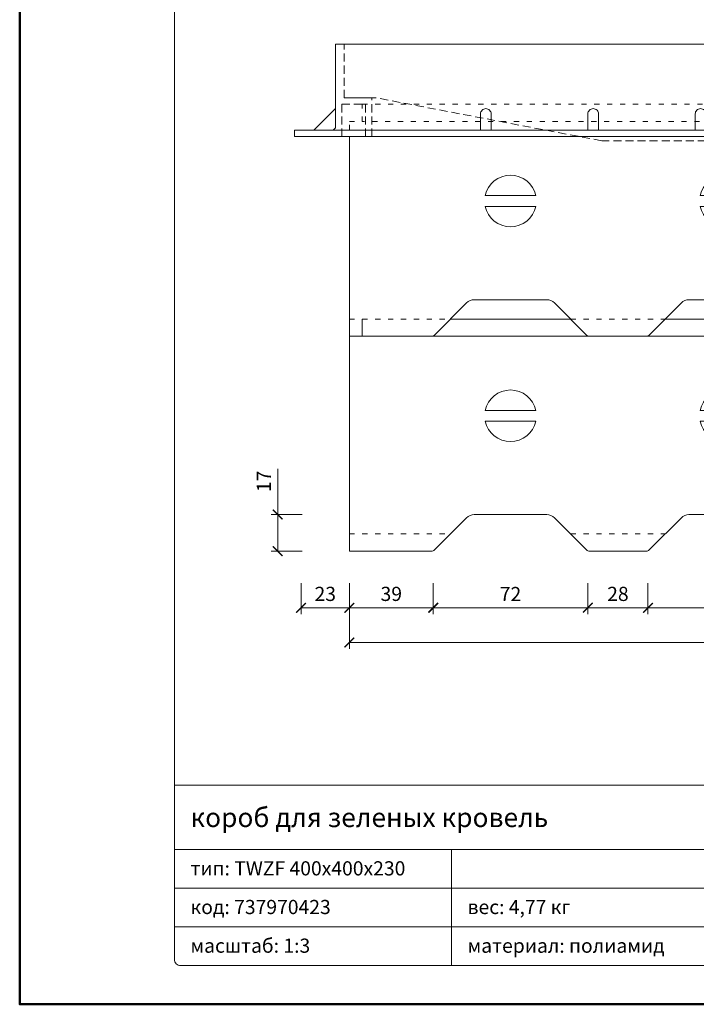
# Model space of a CAD drawing. Units: millimetres. Extents: x 88 to 3238, y 17662 to 21853.
# Drawn here: x 928 to 1243, y 17662 to 18121 of the extents above; entities that cross this region are included whole.
import ezdxf
from ezdxf.enums import TextEntityAlignment as Align

# ---------------------------------------------------------------- set-up
doc = ezdxf.new("R2010")
doc.units = ezdxf.units.MM
doc.linetypes.add('ACAD_ISO03W100', pattern=[30, 12, -18])
doc.linetypes.add('HIDDEN2', pattern=[0.1875, 0.125, -0.0625])
doc.layers.get('DEFPOINTS').update_dxf_attribs({"color": 254, "lineweight": 30})
for name, color, linetype, lineweight in [('TOPWET_KOTY', 30, 'Continuous', 13), ('TOPWET_POLE', 254, 'Continuous', 13), ('TOPWET_TENKOU', 142, 'Continuous', 13)]:
    doc.layers.add(name, color=color, linetype=linetype, lineweight=lineweight)
doc.styles.add('BOLD_ARIAL_NARROW', font='arial-narrow-bold_[cs.allfont.net].ttf')
doc.styles.add('REGULAR_ARIAL_NARROW', font='ArialNarrow.ttf')
doc.dimstyles.new('ISO-TW 1-3', dxfattribs={"dimscale": 3, "dimtxt": 2.2, "dimasz": 1.5, "dimexe": 1, "dimexo": 0, "dimgap": 0.75, "dimtad": 1, "dimdec": 0, "dimtxsty": 'REGULAR_ARIAL_NARROW', "dimblk": 'ARCHTICK', "dimcen": 0.5, "dimclrd": 256, "dimclre": 256, "dimclrt": 256, "dimadec": 0, "dimazin": 0, "dimtfac": 1, "dimtdec": 0, "dimtmove": 1, "dimatfit": 3, "dimldrblk": 'DOT', "dimfxl": 1, "dimtfill": 1, "dimtzin": 0, "dimlwd": -1, "dimlwe": -1, "dimarcsym": 0})

# ---------------------------------------------------------------- blocks, each defined once
blk = doc.blocks.new('_ArchTick')
at = {"color": 0, "linetype": 'ByBlock', "const_width": 0.15}
blk.add_lwpolyline([(-0.5, -0.5), (0.5, 0.5)], dxfattribs=at)
blk = doc.blocks.new('*D267')
at = {"layer": 'DEFPOINTS', "color": 0, "ltscale": 40, "transparency": 16777216}
for p in [(1081.89, 17858.5), (1120.89, 17858.5), (1120.89, 17847.1)]:
    blk.add_point(p, dxfattribs=at)
at = {"layer": 'TOPWET_KOTY', "ltscale": 40, "transparency": 16777216}
for p, q in [((1081.89, 17858.5), (1081.89, 17844.1)), ((1120.89, 17858.5), (1120.89, 17844.1)), ((1081.89, 17847.1), (1120.89, 17847.1))]:
    blk.add_line(p, q, dxfattribs=at)
at = {"layer": 'TOPWET_KOTY', "ltscale": 40, "transparency": 16777216, "xscale": 4.5, "yscale": 4.5, "zscale": 4.5, "rotation": 180}
blk.add_blockref('_ArchTick', (1081.89, 17847.1), dxfattribs=at)
at = {"layer": 'TOPWET_KOTY', "ltscale": 40, "transparency": 16777216, "xscale": 4.5, "yscale": 4.5, "zscale": 4.5}
blk.add_blockref('_ArchTick', (1120.89, 17847.1), dxfattribs=at)
at = {"layer": 'TOPWET_KOTY', "ltscale": 40, "transparency": 16777216, "insert": (1101.39, 17852.72), "char_height": 6.6, "attachment_point": 5, "style": 'REGULAR_ARIAL_NARROW', "bg_fill": 3, "box_fill_scale": 1.1, "bg_fill_color": 256, "bg_fill_true_color": 13158600, "bg_fill_transparency": 0}
blk.add_mtext('39', dxfattribs=at)
blk = doc.blocks.new('_Dot')
at = {"color": 0, "linetype": 'ByBlock', "lineweight": -2}
blk.add_line((-0.5, 0), (-1, 0), dxfattribs=at)
at = {"color": 0, "linetype": 'ByBlock', "const_width": 0.5}
blk.add_lwpolyline([(-0.25, 0, 1), (0.25, 0, 1)], format="xyb", close=True, dxfattribs=at)
blk = doc.blocks.new('*D268')
at = {"layer": 'DEFPOINTS', "color": 0, "ltscale": 40, "transparency": 16777216}
for p in [(1120.89, 17858.5), (1192.89, 17858.5), (1192.89, 17847.1)]:
    blk.add_point(p, dxfattribs=at)
at = {"layer": 'TOPWET_KOTY', "ltscale": 40, "transparency": 16777216}
for p, q in [((1120.89, 17858.5), (1120.89, 17844.1)), ((1192.89, 17858.5), (1192.89, 17844.1)), ((1120.89, 17847.1), (1192.89, 17847.1))]:
    blk.add_line(p, q, dxfattribs=at)
at = {"layer": 'TOPWET_KOTY', "ltscale": 40, "transparency": 16777216, "xscale": 4.5, "yscale": 4.5, "zscale": 4.5, "rotation": 180}
blk.add_blockref('_ArchTick', (1120.89, 17847.1), dxfattribs=at)
at = {"layer": 'TOPWET_KOTY', "ltscale": 40, "transparency": 16777216, "xscale": 4.5, "yscale": 4.5, "zscale": 4.5}
blk.add_blockref('_ArchTick', (1192.89, 17847.1), dxfattribs=at)
at = {"layer": 'TOPWET_KOTY', "ltscale": 40, "transparency": 16777216, "insert": (1156.89, 17852.66), "char_height": 6.6, "attachment_point": 5, "style": 'REGULAR_ARIAL_NARROW', "bg_fill": 3, "box_fill_scale": 1.1, "bg_fill_color": 256, "bg_fill_true_color": 13158600, "bg_fill_transparency": 0}
blk.add_mtext('72', dxfattribs=at)
blk = doc.blocks.new('*D269')
at = {"layer": 'DEFPOINTS', "color": 0, "ltscale": 40, "transparency": 16777216}
for p in [(1192.89, 17858.5), (1220.89, 17858.5), (1220.89, 17847.1)]:
    blk.add_point(p, dxfattribs=at)
at = {"layer": 'TOPWET_KOTY', "ltscale": 40, "transparency": 16777216}
for p, q in [((1192.89, 17858.5), (1192.89, 17844.1)), ((1220.89, 17858.5), (1220.89, 17844.1)), ((1192.89, 17847.1), (1220.89, 17847.1))]:
    blk.add_line(p, q, dxfattribs=at)
at = {"layer": 'TOPWET_KOTY', "ltscale": 40, "transparency": 16777216, "xscale": 4.5, "yscale": 4.5, "zscale": 4.5, "rotation": 180}
blk.add_blockref('_ArchTick', (1192.89, 17847.1), dxfattribs=at)
at = {"layer": 'TOPWET_KOTY', "ltscale": 40, "transparency": 16777216, "xscale": 4.5, "yscale": 4.5, "zscale": 4.5}
blk.add_blockref('_ArchTick', (1220.89, 17847.1), dxfattribs=at)
at = {"layer": 'TOPWET_KOTY', "ltscale": 40, "transparency": 16777216, "insert": (1206.89, 17852.72), "char_height": 6.6, "attachment_point": 5, "style": 'REGULAR_ARIAL_NARROW', "bg_fill": 3, "box_fill_scale": 1.1, "bg_fill_color": 256, "bg_fill_true_color": 13158600, "bg_fill_transparency": 0}
blk.add_mtext('28', dxfattribs=at)
blk = doc.blocks.new('*D270')
at = {"layer": 'DEFPOINTS', "color": 0, "ltscale": 40, "transparency": 16777216}
for p in [(1220.89, 17858.5), (1292.89, 17858.5), (1292.89, 17847.1)]:
    blk.add_point(p, dxfattribs=at)
at = {"layer": 'TOPWET_KOTY', "ltscale": 40, "transparency": 16777216}
for p, q in [((1220.89, 17858.5), (1220.89, 17844.1)), ((1292.89, 17858.5), (1292.89, 17844.1)), ((1220.89, 17847.1), (1292.89, 17847.1))]:
    blk.add_line(p, q, dxfattribs=at)
at = {"layer": 'TOPWET_KOTY', "ltscale": 40, "transparency": 16777216, "xscale": 4.5, "yscale": 4.5, "zscale": 4.5, "rotation": 180}
blk.add_blockref('_ArchTick', (1220.89, 17847.1), dxfattribs=at)
at = {"layer": 'TOPWET_KOTY', "ltscale": 40, "transparency": 16777216, "xscale": 4.5, "yscale": 4.5, "zscale": 4.5}
blk.add_blockref('_ArchTick', (1292.89, 17847.1), dxfattribs=at)
at = {"layer": 'TOPWET_KOTY', "ltscale": 40, "transparency": 16777216, "insert": (1256.89, 17852.66), "char_height": 6.6, "attachment_point": 5, "style": 'REGULAR_ARIAL_NARROW', "bg_fill": 3, "box_fill_scale": 1.1, "bg_fill_color": 256, "bg_fill_true_color": 13158600, "bg_fill_transparency": 0}
blk.add_mtext('72', dxfattribs=at)
blk = doc.blocks.new('*D274')
at = {"layer": 'DEFPOINTS', "color": 0, "ltscale": 40, "transparency": 16777216}
for p in [(1059.89, 17890.5), (1048.49, 17873.5), (1059.89, 17873.5)]:
    blk.add_point(p, dxfattribs=at)
at = {"layer": 'TOPWET_KOTY', "ltscale": 40, "transparency": 16777216}
for p, q in [((1048.49, 17911.82), (1048.49, 17890.5)), ((1059.89, 17890.5), (1045.49, 17890.5)), ((1048.49, 17890.5), (1048.49, 17873.5)), ((1059.89, 17873.5), (1045.49, 17873.5))]:
    blk.add_line(p, q, dxfattribs=at)
at = {"layer": 'TOPWET_KOTY', "ltscale": 40, "transparency": 16777216, "xscale": 4.5, "yscale": 4.5, "zscale": 4.5}
for p, rotation in [((1048.49, 17890.5), 90), ((1048.49, 17873.5), 270)]:
    blk.add_blockref('_ArchTick', p, dxfattribs=dict(at, rotation=rotation))
at = {"layer": 'TOPWET_KOTY', "ltscale": 40, "transparency": 16777216, "insert": (1042.92, 17905.95), "char_height": 6.6, "attachment_point": 5, "rotation": 90, "style": 'REGULAR_ARIAL_NARROW', "bg_fill": 3, "box_fill_scale": 1.1, "bg_fill_color": 256, "bg_fill_true_color": 13158600, "bg_fill_transparency": 0}
blk.add_mtext('17', dxfattribs=at)
blk = doc.blocks.new('*D275')
at = {"layer": 'DEFPOINTS', "color": 0, "ltscale": 40, "transparency": 16777216}
for p in [(1081.89, 17858.5), (1461.89, 17858.5), (1461.89, 17830.96)]:
    blk.add_point(p, dxfattribs=at)
at = {"layer": 'TOPWET_KOTY', "ltscale": 40, "transparency": 16777216}
for p, q in [((1081.89, 17858.5), (1081.89, 17827.96)), ((1461.89, 17858.5), (1461.89, 17827.96)), ((1081.89, 17830.96), (1461.89, 17830.96))]:
    blk.add_line(p, q, dxfattribs=at)
at = {"layer": 'TOPWET_KOTY', "ltscale": 40, "transparency": 16777216, "xscale": 4.5, "yscale": 4.5, "zscale": 4.5, "rotation": 180}
blk.add_blockref('_ArchTick', (1081.89, 17830.96), dxfattribs=at)
at = {"layer": 'TOPWET_KOTY', "ltscale": 40, "transparency": 16777216, "xscale": 4.5, "yscale": 4.5, "zscale": 4.5}
blk.add_blockref('_ArchTick', (1461.89, 17830.96), dxfattribs=at)
at = {"layer": 'TOPWET_KOTY', "ltscale": 40, "transparency": 16777216, "insert": (1271.89, 17836.58), "char_height": 6.6, "attachment_point": 5, "style": 'REGULAR_ARIAL_NARROW', "bg_fill": 3, "box_fill_scale": 1.1, "bg_fill_color": 256, "bg_fill_true_color": 13158600, "bg_fill_transparency": 0}
blk.add_mtext('380', dxfattribs=at)
blk = doc.blocks.new('*U107')
at = {"layer": 'TOPWET_TENKOU', "lineweight": 5, "ltscale": 30}
for points in [[(6, 100), (6, 108)], [(47.06, 108), (102.94, 108)], [(146.77, 108), (203, 108)], [(247.06, 108), (271, 108)], [(271, 108), (371, 108)], [(371, 108), (374, 108), (374, 100)]]:
    blk.add_lwpolyline(points, dxfattribs=at)
at = {"layer": 'TOPWET_TENKOU', "ltscale": 40}
for points in [[(0, 93), (0, 100), (271, 100)], [(271, 100), (380, 100), (380, 93)], [(371, 17), (371, 100)], [(271, 17), (371, 17), (371, 8), (374, 8), (374, 0), (380, 0), (380, 17), (380, 93)], [(63.26, 65.5), (86.74, 65.5)], [(163.26, 65.5), (186.74, 65.5)], [(213.26, 65.5), (236.74, 65.5)], [(263.26, 65.5), (271, 65.5)], [(271, 65.5), (286.74, 65.5)], [(313.26, 65.5), (336.74, 65.5)], [(363.26, 65.5), (371, 65.5)], [(63.26, 60.5), (86.74, 60.5)], [(163.26, 60.5), (186.74, 60.5)], [(213.26, 60.5), (236.74, 60.5)], [(263.26, 60.5), (271, 60.5)], [(271, 60.5), (286.74, 60.5)], [(313.26, 60.5), (336.74, 60.5)], [(363.26, 60.5), (371, 60.5)]]:
    blk.add_lwpolyline(points, dxfattribs=at)
blk.add_lwpolyline([(0, 93), (0, 0), (38.17, 0, 0.198912), (39.59, 0.59), (54.54, 15.54, -0.198912), (58.07, 17), (91.93, 17, -0.198912), (95.46, 15.54), (110.41, 0.59, 0.198912), (111.83, 0), (138.17, 0, 0.198912), (139.59, 0.59), (154.54, 15.54, -0.198912), (158.07, 17), (191.93, 17, -0.198912), (195.46, 15.54), (210.41, 0.59, 0.198912), (211.83, 0), (238.17, 0, 0.198912), (239.59, 0.59), (254.54, 15.54, -0.198912), (258.07, 17), (271, 17)], format="xyb", dxfattribs=at)
at = {"layer": 'TOPWET_TENKOU', "linetype": 'ACAD_ISO03W100', "ltscale": 0.2}
for points in [[(0, 8), (47, 8)], [(103, 8), (147, 8)], [(203, 8), (247, 8)]]:
    blk.add_lwpolyline(points, dxfattribs=at)
at = {"layer": 'TOPWET_TENKOU', "ltscale": 40}
for centre, start, end in [((75, 63), 12.0247, 167.9753), ((175, 63), 12.0247, 167.9753), ((225, 63), 12.0247, 167.9753), ((275, 63), 109.4712, 167.9753), ((275, 63), 12.0247, 109.4712), ((325, 63), 12.0247, 167.9753), ((375, 63), 109.4712, 167.9753), ((75, 63), 192.0247, 347.9753), ((175, 63), 192.0247, 347.9753), ((225, 63), 192.0247, 347.9753), ((275, 63), 192.0247, 250.5288), ((275, 63), 250.5288, 347.9753), ((325, 63), 192.0247, 347.9753), ((375, 63), 192.0247, 250.5288)]:
    blk.add_arc(centre, 12, start, end, dxfattribs=at)
blk = doc.blocks.new('*U13')
at = {"layer": 'TOPWET_TENKOU', "linetype": 'HIDDEN2', "lineweight": 5, "ltscale": 30}
for points in [[(-214, -15), (-192, -15), (-192, 0), (-181, 0), (-181, -15), (-178, -15), (-178, 3), (-191, 3), (-191, 28), (-195, 28), (-195, -11), (-196, -12), (-214, -12)], [(191, 28), (191, 3), (176, 3), (71, -17), (0, -17), (-71, -17), (-176, 3), (-191, 3), (-191, 28)], [(214, -15), (192, -15), (192, 0), (181, 0), (181, -15), (178, -15), (178, 3), (191, 3), (191, 28), (195, 28), (195, -11), (196, -12), (214, -12)]]:
    blk.add_lwpolyline(points, close=True, dxfattribs=at)
at = {"layer": 'TOPWET_TENKOU', "ltscale": 40}
for points in [[(-196, -12), (-195, -11), (-195, 28), (195, 28), (195, -11), (196, -12), (214, -12)], [(-205, -12), (-195, -2)], [(205, -12), (195, -2)]]:
    blk.add_lwpolyline(points, dxfattribs=at)
for points in [[(-127.5, -12), (-127.5, -4.5, -0.414214), (-125, -2), (-125, -2, -0.414214), (-122.5, -4.5), (-122.5, -12)], [(-77.5, -12), (-77.5, -4.5, -0.414214), (-75, -2), (-75, -2, -0.414214), (-72.5, -4.5), (-72.5, -12)], [(-27.5, -12), (-27.5, -4.5, -0.414214), (-25, -2), (-25, -2, -0.414214), (-22.5, -4.5), (-22.5, -12)], [(22.5, -12), (22.5, -4.5, -0.414214), (25, -2), (25, -2, -0.414214), (27.5, -4.5), (27.5, -12)], [(72.5, -12), (72.5, -4.5, -0.414214), (75, -2), (75, -2, -0.414214), (77.5, -4.5), (77.5, -12)], [(122.5, -12), (122.5, -4.5, -0.414214), (125, -2), (125, -2, -0.414214), (127.5, -4.5), (127.5, -12)]]:
    blk.add_lwpolyline(points, format="xyb", dxfattribs=at)
blk.add_lwpolyline([(-214, -12), (214, -12), (214, -15), (-214, -15)], close=True, dxfattribs=at)
blk = doc.blocks.new('*U26')
at = {"layer": 'TOPWET_TENKOU', "linetype": 'ACAD_ISO03W100', "lineweight": 5, "ltscale": 0.2}
for points in [[(271, 100), (6, 100), (6, 108), (271, 108)], [(371, 108), (374, 108), (374, 100), (271, 100)], [(271, 108), (371, 108)], [(0, 96), (0, 100), (6, 100)], [(374, 100), (380, 100), (380, 96)]]:
    blk.add_lwpolyline(points, dxfattribs=at)
at = {"layer": 'TOPWET_TENKOU', "ltscale": 40}
blk.add_lwpolyline([(0, 93), (0, 0), (38.17, 0, 0.198912), (39.59, 0.59), (54.54, 15.54, -0.198912), (58.07, 17), (91.93, 17, -0.198912), (95.46, 15.54), (110.41, 0.59, 0.198912), (111.83, 0), (138.17, 0, 0.198912), (139.59, 0.59), (154.54, 15.54, -0.198912), (158.07, 17), (191.93, 17, -0.198912), (195.46, 15.54), (210.41, 0.59, 0.198912), (211.83, 0), (238.17, 0, 0.198912), (239.59, 0.59), (254.54, 15.54, -0.198912), (258.07, 17), (271, 17)], format="xyb", dxfattribs=at)
for points in [[(271, 17), (371, 17), (371, 8), (374, 8), (374, 0), (380, 0), (380, 17), (380, 93)], [(371, 17), (371, 93)], [(63.26, 65.5), (86.74, 65.5)], [(163.26, 65.5), (186.74, 65.5)], [(213.26, 65.5), (236.74, 65.5)], [(263.26, 65.5), (271, 65.5)], [(271, 65.5), (286.74, 65.5)], [(313.26, 65.5), (336.74, 65.5)], [(363.26, 65.5), (371, 65.5)], [(63.26, 60.5), (86.74, 60.5)], [(163.26, 60.5), (186.74, 60.5)], [(213.26, 60.5), (236.74, 60.5)], [(263.26, 60.5), (271, 60.5)], [(271, 60.5), (286.74, 60.5)], [(313.26, 60.5), (336.74, 60.5)], [(363.26, 60.5), (371, 60.5)]]:
    blk.add_lwpolyline(points, dxfattribs=at)
at = {"layer": 'TOPWET_TENKOU', "linetype": 'ACAD_ISO03W100', "ltscale": 0.2}
for points in [[(0, 8), (47, 8)], [(103, 8), (147, 8)], [(203, 8), (247, 8)]]:
    blk.add_lwpolyline(points, dxfattribs=at)
at = {"layer": 'TOPWET_TENKOU', "ltscale": 40}
for centre, start, end in [((75, 63), 12.0247, 167.9753), ((175, 63), 12.0247, 167.9753), ((225, 63), 12.0247, 167.9753), ((275, 63), 109.4712, 167.9753), ((275, 63), 12.0247, 109.4712), ((325, 63), 12.0247, 167.9753), ((375, 63), 109.4712, 167.9753), ((75, 63), 192.0247, 347.9753), ((175, 63), 192.0247, 347.9753), ((225, 63), 192.0247, 347.9753), ((275, 63), 192.0247, 250.5288), ((275, 63), 250.5288, 347.9753), ((325, 63), 192.0247, 347.9753), ((375, 63), 192.0247, 250.5288)]:
    blk.add_arc(centre, 12, start, end, dxfattribs=at)
blk = doc.blocks.new('*U5')
at = {"layer": 'TOPWET_POLE', "linetype": 'Continuous', "ltscale": 10}
for p, q in [((-90, 34), (90, 34)), ((-90, 24), (47, 24)), ((-47, 24), (-47, 6)), ((-90, 18), (90, 18)), ((-90, 12), (90, 12))]:
    blk.add_line(p, q, dxfattribs=at)
at = {"layer": 'TOPWET_POLE', "color": 243, "lineweight": 50, "ltscale": 10}
blk.add_lwpolyline([(-90, 297), (-114, 297), (-114, 0), (96, 0), (96, 297)], close=True, dxfattribs=at)
at = {"layer": 'TOPWET_POLE', "ltscale": 10}
blk.add_lwpolyline([(90, 285.33), (38.5, 285.33, -0.414214), (37.5, 286.33), (37.5, 291), (-89, 291, 0.414214), (-90, 290), (-90, 7, 0.414214), (-89, 6), (89, 6, 0.414214), (90, 7), (90, 285.33)], format="xyb", close=True, dxfattribs=at)
at = {"color": 7, "style": 'BOLD_ARIAL_NARROW'}
blk.add_attdef('01_OZNAČENÍ_VÝKRESU', text='', height=3, dxfattribs=at).set_placement((90, 291), align=Align.TOP_RIGHT)
at = {"color": 7}
for tag, p, height, style in [('03_A_NADPIS_HLAVNÍ_2_ŘADKY', (-87.5, 29.55), 3, 'BOLD_ARIAL_NARROW'), ('02_NADPIS_HLAVNÍ', (-87.5, 27.5), 3, 'BOLD_ARIAL_NARROW'), ('03_B_NADPIS_HLAVNÍ_2_ŘADKY', (-87.5, 25.35), 3, 'BOLD_ARIAL_NARROW'), ('04_KÓD_NEBO_PODNADPIS', (-87.5, 20), 2.2, 'REGULAR_ARIAL_NARROW'), ('07_REZERVNÍ_POLE', (-44.5, 20), 2.2, 'REGULAR_ARIAL_NARROW'), ('08_VÁHA_KG', (-44.5, 14), 2.2, 'REGULAR_ARIAL_NARROW'), ('05_TYP', (-87.5, 14), 2.2, 'REGULAR_ARIAL_NARROW'), ('06_MĚŘÍTKO', (-87.5, 8), 2.2, 'REGULAR_ARIAL_NARROW'), ('09_MATERIÁL', (-44.5, 8), 2.2, 'REGULAR_ARIAL_NARROW')]:
    blk.add_attdef(tag, p, '', height=height, dxfattribs=dict(at, style=style))
blk = doc.blocks.new('*D277')
at = {"layer": 'DEFPOINTS', "color": 0, "ltscale": 40, "transparency": 16777216}
for p in [(1059.39, 17858.5), (1081.89, 17858.5), (1081.89, 17847.1)]:
    blk.add_point(p, dxfattribs=at)
at = {"layer": 'TOPWET_KOTY', "ltscale": 40, "transparency": 16777216}
for p, q in [((1059.39, 17858.5), (1059.39, 17844.1)), ((1081.89, 17858.5), (1081.89, 17844.1)), ((1059.39, 17847.1), (1081.89, 17847.1))]:
    blk.add_line(p, q, dxfattribs=at)
at = {"layer": 'TOPWET_KOTY', "ltscale": 40, "transparency": 16777216, "xscale": 4.5, "yscale": 4.5, "zscale": 4.5, "rotation": 180}
blk.add_blockref('_ArchTick', (1059.39, 17847.1), dxfattribs=at)
at = {"layer": 'TOPWET_KOTY', "ltscale": 40, "transparency": 16777216, "xscale": 4.5, "yscale": 4.5, "zscale": 4.5}
blk.add_blockref('_ArchTick', (1081.89, 17847.1), dxfattribs=at)
at = {"layer": 'TOPWET_KOTY', "ltscale": 40, "transparency": 16777216, "insert": (1070.64, 17852.72), "char_height": 6.6, "attachment_point": 5, "style": 'REGULAR_ARIAL_NARROW', "bg_fill": 3, "box_fill_scale": 1.1, "bg_fill_color": 256, "bg_fill_true_color": 13158600, "bg_fill_transparency": 0}
blk.add_mtext('23', dxfattribs=at)

msp = doc.modelspace()

# ---------------------------------------------------------------- block references
for name, p in [('*U26', (1081.89, 17973.5)), ('*U107', (1081.89, 17873.5))]:
    msp.add_blockref(name, p)
at = {"layer": 'TOPWET_TENKOU'}
msp.add_blockref('*U13', (1270.39, 18081.5), dxfattribs=at)

# ---------------------------------------------------------------- dimensions: what is measured, and where the dimension line sits
at = {"layer": 'TOPWET_KOTY', "ltscale": 40}
dim = msp.add_linear_dim(base=(1048.49, 17873.5), p1=(1059.89, 17890.5), p2=(1059.89, 17873.5), angle=90, dimstyle='ISO-TW 1-3', dxfattribs=at)
dim.commit()
dim.dimension.update_dxf_attribs({"geometry": '*D274', "text_midpoint": (1048.49, 17905.95), "dimtype": 160})
dim = msp.add_linear_dim(base=(1120.89, 17847.1), p1=(1081.89, 17858.5), p2=(1120.89, 17858.5), dimstyle='ISO-TW 1-3', dxfattribs=at)
dim.commit()
dim.dimension.update_dxf_attribs({"geometry": '*D267', "text_midpoint": (1101.39, 17852.72)})

# ---------------------------------------------------------------- next in the draw order: dimensions: what is measured, and where the dimension line sits
dim = msp.add_linear_dim(base=(1192.89, 17847.1), p1=(1120.89, 17858.5), p2=(1192.89, 17858.5), dimstyle='ISO-TW 1-3', dxfattribs=at)
dim.commit()
dim.dimension.update_dxf_attribs({"geometry": '*D268', "text_midpoint": (1156.89, 17852.66)})

# ---------------------------------------------------------------- next in the draw order: dimensions: what is measured, and where the dimension line sits
dim = msp.add_linear_dim(base=(1220.89, 17847.1), p1=(1192.89, 17858.5), p2=(1220.89, 17858.5), dimstyle='ISO-TW 1-3', dxfattribs=at)
dim.commit()
dim.dimension.update_dxf_attribs({"geometry": '*D269', "text_midpoint": (1206.89, 17852.72)})

# ---------------------------------------------------------------- next in the draw order: dimensions: what is measured, and where the dimension line sits
dim = msp.add_linear_dim(base=(1292.89, 17847.1), p1=(1220.89, 17858.5), p2=(1292.89, 17858.5), dimstyle='ISO-TW 1-3', dxfattribs=at)
dim.commit()
dim.dimension.update_dxf_attribs({"geometry": '*D270', "text_midpoint": (1256.89, 17852.66)})

# ---------------------------------------------------------------- next in the draw order: dimensions: what is measured, and where the dimension line sits
dim = msp.add_linear_dim(base=(1461.89, 17830.96), p1=(1081.89, 17858.5), p2=(1461.89, 17858.5), dimstyle='ISO-TW 1-3', dxfattribs=at)
dim.commit()
dim.dimension.update_dxf_attribs({"geometry": '*D275', "text_midpoint": (1271.89, 17836.58)})

# ---------------------------------------------------------------- next in the draw order: block references
at = {"layer": 'TOPWET_TENKOU', "ltscale": 40}
ref = msp.add_blockref('*U5', (1270.39, 17662.5), dxfattribs=dict(at, xscale=3, yscale=3, zscale=3))
ref.add_attrib('02_NADPIS_HLAVNÍ', 'короб для зеленых кровель', (1007.89, 17745), dxfattribs={"layer": '0', "color": 7, "height": 9, "style": 'BOLD_ARIAL_NARROW'})
ref.add_attrib('04_KÓD_NEBO_PODNADPIS', 'тип: TWZF 400x400x230', (1007.89, 17722.5), dxfattribs={"layer": '0', "color": 7, "height": 6.6, "style": 'REGULAR_ARIAL_NARROW'})
ref.add_attrib('05_TYP', 'код: 737970423', (1007.89, 17704.5), dxfattribs={"layer": '0', "color": 7, "height": 6.6, "style": 'REGULAR_ARIAL_NARROW'})
ref.add_attrib('06_MĚŘÍTKO', 'масштаб: 1:3', (1007.89, 17686.5), dxfattribs={"layer": '0', "color": 7, "height": 6.6, "style": 'REGULAR_ARIAL_NARROW'})
ref.add_attrib('08_VÁHA_KG', 'вес: 4,77 кг', (1136.89, 17704.5), dxfattribs={"layer": '0', "color": 7, "height": 6.6, "style": 'REGULAR_ARIAL_NARROW'})
ref.add_attrib('09_MATERIÁL', 'материал: полиамид', (1136.89, 17686.5), dxfattribs={"layer": '0', "color": 7, "height": 6.6, "style": 'REGULAR_ARIAL_NARROW'})

# ---------------------------------------------------------------- next in the draw order: dimensions: what is measured, and where the dimension line sits
at = {"layer": 'TOPWET_KOTY', "ltscale": 40}
dim = msp.add_linear_dim(base=(1081.8883895, 17847.09795076), p1=(1059.3883895, 17858.49999175), p2=(1081.8883895, 17858.49999175), angle=180, dimstyle='ISO-TW 1-3', dxfattribs=at)
dim.commit()
dim.dimension.update_dxf_attribs({"geometry": '*D277', "text_midpoint": (1070.6383895, 17852.71773248)})

doc.saveas('drawing.dxf')
